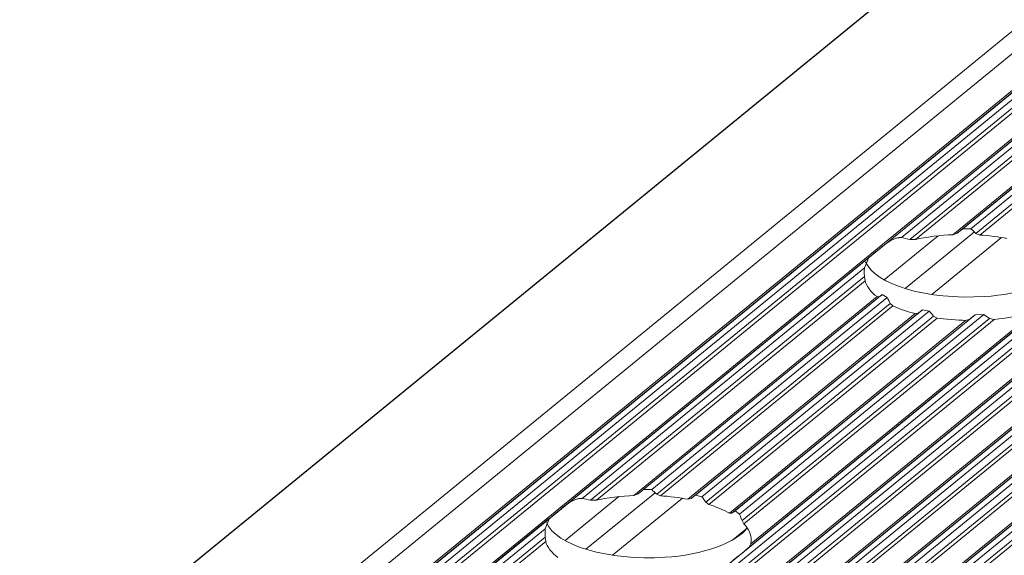
# Model space of a CAD drawing. Units: inches. Extents: x 0 to 210, y 119 to 193.
# Drawn here: x 183 to 186, y 172 to 174 of the extents above; entities that cross this region are included whole.
import ezdxf

# ---------------------------------------------------------------- set-up
doc = ezdxf.new("R2010")
doc.units = ezdxf.units.IN
doc.header["$MEASUREMENT"] = 0
doc.layers.add('Calque 1', color=7, linetype='Continuous')

# ---------------------------------------------------------------- blocks, each defined once
blk = doc.blocks.new('block 3018')
at = {"layer": 'Calque 1', "color": 9, "lineweight": 9, "true_color": 0xc0c0c0}
blk.add_lwpolyline([(202.1353, 186.4055), (156.0526, 148.779)], dxfattribs=at)
blk = doc.blocks.new('block 3020')
at = {"layer": 'Calque 1', "color": 9, "lineweight": 9, "true_color": 0xc0c0c0}
blk.add_lwpolyline([(202.2548, 186.3786), (156.1718, 148.7521)], dxfattribs=at)
blk = doc.blocks.new('block 3022')
at = {"layer": 'Calque 1', "color": 9, "lineweight": 9, "true_color": 0xc0c0c0}
blk.add_lwpolyline([(202.2658, 186.3808), (156.1832, 148.7543)], dxfattribs=at)
blk = doc.blocks.new('block 3024')
at = {"layer": 'Calque 1', "color": 9, "lineweight": 9, "true_color": 0xc0c0c0}
blk.add_lwpolyline([(202.2803, 186.392), (156.1976, 148.7655)], dxfattribs=at)
blk = doc.blocks.new('block 3026')
at = {"layer": 'Calque 1', "color": 9, "lineweight": 9, "true_color": 0xc0c0c0}
blk.add_lwpolyline([(202.3023, 186.387), (156.2197, 148.7607)], dxfattribs=at)
blk = doc.blocks.new('block 3028')
at = {"layer": 'Calque 1', "color": 9, "lineweight": 9, "true_color": 0xc0c0c0}
blk.add_lwpolyline([(202.3165, 186.3695), (156.2335, 148.743)], dxfattribs=at)
blk = doc.blocks.new('block 3030')
at = {"layer": 'Calque 1', "color": 9, "lineweight": 9, "true_color": 0xc0c0c0}
blk.add_lwpolyline([(202.3271, 186.3622), (156.2445, 148.7359)], dxfattribs=at)
blk = doc.blocks.new('block 3039')
at = {"layer": 'Calque 1', "color": 9, "lineweight": 9, "true_color": 0xc0c0c0}
blk.add_lwpolyline([(188.9812, 175.3787), (182.6942, 170.2455)], dxfattribs=at)
blk = doc.blocks.new('block 3115')
at = {"layer": 'Calque 1', "color": 9, "lineweight": 9, "true_color": 0xc0c0c0}
blk.add_lwpolyline([(189.6909, 175.2346), (183.3746, 170.0774)], dxfattribs=at)
blk = doc.blocks.new('block 3121')
at = {"layer": 'Calque 1', "color": 9, "lineweight": 9, "true_color": 0xc0c0c0}
blk.add_lwpolyline([(203.1888, 186.1688), (157.1058, 148.5425)], dxfattribs=at)
blk = doc.blocks.new('block 3126')
at = {"layer": 'Calque 1', "color": 9, "lineweight": 9, "true_color": 0xc0c0c0}
blk.add_lwpolyline([(203.1998, 186.171), (157.1171, 148.5445)], dxfattribs=at)
blk = doc.blocks.new('block 3161')
at = {"layer": 'Calque 1', "color": 9, "lineweight": 9, "true_color": 0xc0c0c0}
blk.add_lwpolyline([(203.2143, 186.1822), (157.1316, 148.5559)], dxfattribs=at)
blk = doc.blocks.new('block 3163')
at = {"layer": 'Calque 1', "color": 9, "lineweight": 9, "true_color": 0xc0c0c0}
blk.add_lwpolyline([(203.2363, 186.1772), (157.1536, 148.5509)], dxfattribs=at)
blk = doc.blocks.new('block 3165')
at = {"layer": 'Calque 1', "color": 9, "lineweight": 9, "true_color": 0xc0c0c0}
blk.add_lwpolyline([(203.2501, 186.1596), (157.1674, 148.5332)], dxfattribs=at)
blk = doc.blocks.new('block 3167')
at = {"layer": 'Calque 1', "color": 9, "lineweight": 9, "true_color": 0xc0c0c0}
blk.add_lwpolyline([(203.2611, 186.1526), (157.1785, 148.5261)], dxfattribs=at)
blk = doc.blocks.new('block 3169')
at = {"layer": 'Calque 1', "color": 9, "lineweight": 9, "true_color": 0xc0c0c0}
blk.add_lwpolyline([(203.3441, 186.1338), (157.2615, 148.5075)], dxfattribs=at)
blk = doc.blocks.new('block 3172')
at = {"layer": 'Calque 1', "color": 9, "lineweight": 9, "true_color": 0xc0c0c0}
blk.add_lwpolyline([(203.3555, 186.136), (157.2725, 148.5096)], dxfattribs=at)
blk = doc.blocks.new('block 3174')
at = {"layer": 'Calque 1', "color": 9, "lineweight": 9, "true_color": 0xc0c0c0}
blk.add_lwpolyline([(203.37, 186.1472), (157.2873, 148.5209)], dxfattribs=at)
blk = doc.blocks.new('block 3176')
at = {"layer": 'Calque 1', "color": 9, "lineweight": 9, "true_color": 0xc0c0c0}
blk.add_lwpolyline([(203.392, 186.1424), (157.309, 148.5159)], dxfattribs=at)
blk = doc.blocks.new('block 3178')
at = {"layer": 'Calque 1', "color": 9, "lineweight": 9, "true_color": 0xc0c0c0}
blk.add_lwpolyline([(203.4058, 186.1247), (157.3231, 148.4982)], dxfattribs=at)
blk = doc.blocks.new('block 3180')
at = {"layer": 'Calque 1', "color": 9, "lineweight": 9, "true_color": 0xc0c0c0}
blk.add_lwpolyline([(203.4168, 186.1176), (157.3342, 148.4911)], dxfattribs=at)
blk = doc.blocks.new('block 3182')
at = {"layer": 'Calque 1', "color": 9, "lineweight": 9, "true_color": 0xc0c0c0}
blk.add_lwpolyline([(203.4999, 186.0988), (157.4172, 148.4725)], dxfattribs=at)
blk = doc.blocks.new('block 3184')
at = {"layer": 'Calque 1', "color": 9, "lineweight": 9, "true_color": 0xc0c0c0}
blk.add_lwpolyline([(203.5112, 186.1011), (157.4282, 148.4746)], dxfattribs=at)
blk = doc.blocks.new('block 3186')
at = {"layer": 'Calque 1', "color": 9, "lineweight": 9, "true_color": 0xc0c0c0}
blk.add_lwpolyline([(203.5257, 186.1123), (157.4427, 148.486)], dxfattribs=at)
blk = doc.blocks.new('block 3188')
at = {"layer": 'Calque 1', "color": 9, "lineweight": 9, "true_color": 0xc0c0c0}
blk.add_lwpolyline([(203.5477, 186.1073), (157.4647, 148.481)], dxfattribs=at)
blk = doc.blocks.new('block 3190')
at = {"layer": 'Calque 1', "color": 9, "lineweight": 9, "true_color": 0xc0c0c0}
blk.add_lwpolyline([(203.5615, 186.0897), (157.4789, 148.4632)], dxfattribs=at)
blk = doc.blocks.new('block 3192')
at = {"layer": 'Calque 1', "color": 9, "lineweight": 9, "true_color": 0xc0c0c0}
blk.add_lwpolyline([(203.5725, 186.0826), (157.4895, 148.4562)], dxfattribs=at)
blk = doc.blocks.new('block 3194')
at = {"layer": 'Calque 1', "color": 9, "lineweight": 9, "true_color": 0xc0c0c0}
blk.add_lwpolyline([(203.6556, 186.0639), (157.5729, 148.4375)], dxfattribs=at)
blk = doc.blocks.new('block 3196')
at = {"layer": 'Calque 1', "color": 9, "lineweight": 9, "true_color": 0xc0c0c0}
blk.add_lwpolyline([(203.6666, 186.0661), (157.5839, 148.4396)], dxfattribs=at)
blk = doc.blocks.new('block 3200')
at = {"layer": 'Calque 1', "color": 9, "lineweight": 9, "true_color": 0xc0c0c0}
blk.add_lwpolyline([(203.6811, 186.0773), (157.5984, 148.451)], dxfattribs=at)
blk = doc.blocks.new('block 3202')
at = {"layer": 'Calque 1', "color": 9, "lineweight": 9, "true_color": 0xc0c0c0}
blk.add_lwpolyline([(203.7031, 186.0725), (157.6205, 148.446)], dxfattribs=at)
blk = doc.blocks.new('block 3204')
at = {"layer": 'Calque 1', "color": 9, "lineweight": 9, "true_color": 0xc0c0c0}
blk.add_lwpolyline([(203.7172, 186.0547), (157.6346, 148.4282)], dxfattribs=at)
blk = doc.blocks.new('block 3206')
at = {"layer": 'Calque 1', "color": 9, "lineweight": 9, "true_color": 0xc0c0c0}
blk.add_lwpolyline([(203.7283, 186.0477), (157.6453, 148.4212)], dxfattribs=at)
blk = doc.blocks.new('block 3374')
at = {"layer": 'Calque 1', "color": 9, "lineweight": 9, "true_color": 0xc0c0c0}
blk.add_lwpolyline([(186.2861, 172.8722), (186.0504, 172.68)], dxfattribs=at)
blk = doc.blocks.new('block 3375')
at = {"layer": 'Calque 1', "color": 9, "lineweight": 9, "true_color": 0xc0c0c0}
blk.add_lwpolyline([(185.2078, 171.992), (184.9721, 171.7996)], dxfattribs=at)
blk = doc.blocks.new('block 3423')
at = {"layer": 'Calque 1', "color": 9, "lineweight": 9, "true_color": 0xc0c0c0}
blk.add_lwpolyline([(186.0718, 172.8779), (185.8899, 172.7293)], dxfattribs=at)
blk = doc.blocks.new('block 3424')
at = {"layer": 'Calque 1', "color": 9, "lineweight": 9, "true_color": 0xc0c0c0}
blk.add_lwpolyline([(184.9938, 171.9977), (184.8116, 171.8491)], dxfattribs=at)
blk = doc.blocks.new('block 3474')
at = {"layer": 'Calque 1', "color": 9, "lineweight": 9, "true_color": 0xc0c0c0}
blk.add_lwpolyline([(204.3546, 188.755), (158.2716, 151.1287)], dxfattribs=at)
blk = doc.blocks.new('block 5392')
at = {"layer": 'Calque 1', "color": 7, "lineweight": 9, "true_color": 0xffffff}
blk.add_lwpolyline([(188.987, 175.3765), (182.7108, 170.2519)], dxfattribs=at)
blk = doc.blocks.new('block 5398')
at = {"layer": 'Calque 1', "color": 7, "lineweight": 9, "true_color": 0xffffff}
blk.add_lwpolyline([(186.9158, 173.6849), (185.8889, 172.8464)], dxfattribs=at)
blk = doc.blocks.new('block 5399')
at = {"layer": 'Calque 1', "color": 7, "lineweight": 9, "true_color": 0xffffff}
blk.add_open_spline([(185.8889, 172.8464), (185.8699, 172.8311), (185.8455, 172.8111), (185.8375, 172.8046)], degree=3, dxfattribs=at)
blk = doc.blocks.new('block 5400')
at = {"layer": 'Calque 1', "color": 7, "lineweight": 9, "true_color": 0xffffff}
blk.add_lwpolyline([(185.8375, 172.8046), (184.8109, 171.9662)], dxfattribs=at)
blk = doc.blocks.new('block 5401')
at = {"layer": 'Calque 1', "color": 7, "lineweight": 9, "true_color": 0xffffff}
blk.add_open_spline([(184.8109, 171.9662), (184.7916, 171.9509), (184.7675, 171.9309), (184.7596, 171.9243)], degree=3, dxfattribs=at)
blk = doc.blocks.new('block 5402')
at = {"layer": 'Calque 1', "color": 7, "lineweight": 9, "true_color": 0xffffff}
blk.add_lwpolyline([(184.7596, 171.9243), (183.7326, 171.086)], dxfattribs=at)
blk = doc.blocks.new('block 5424')
at = {"layer": 'Calque 1', "color": 9, "lineweight": 9, "true_color": 0xc0c0c0}
blk.add_lwpolyline([(189.6619, 175.2559), (183.354, 170.1055)], dxfattribs=at)
blk = doc.blocks.new('block 5426')
at = {"layer": 'Calque 1', "color": 7, "lineweight": 9, "true_color": 0xffffff}
blk.add_lwpolyline([(189.6206, 175.2451), (183.3515, 170.1263)], dxfattribs=at)
blk = doc.blocks.new('block 5430')
at = {"layer": 'Calque 1', "color": 9, "lineweight": 9, "true_color": 0xc0c0c0}
blk.add_lwpolyline([(189.6736, 175.2364), (183.3702, 170.0896)], dxfattribs=at)
blk = doc.blocks.new('block 5434')
at = {"layer": 'Calque 1', "color": 7, "lineweight": 9, "true_color": 0xffffff}
blk.add_open_spline([(185.3535, 171.7615), (185.3886, 171.7898), (185.4258, 171.8199), (185.4331, 171.8267)], degree=3, dxfattribs=at)
blk = doc.blocks.new('block 5435')
at = {"layer": 'Calque 1', "color": 9, "lineweight": 9, "true_color": 0xc0c0c0}
blk.add_lwpolyline([(186.4315, 172.6418), (185.4331, 171.8267)], dxfattribs=at)
blk = doc.blocks.new('block 5727')
at = {"layer": 'Calque 1', "color": 9, "lineweight": 9, "true_color": 0xc0c0c0}
blk.add_lwpolyline([(186.901, 173.6498), (185.9478, 172.8717)], dxfattribs=at)
blk = doc.blocks.new('block 5728')
at = {"layer": 'Calque 1', "color": 7, "lineweight": 5, "true_color": 0xffffff}
blk.add_lwpolyline([(185.8889, 172.8464), (185.8964, 172.8523), (185.8964, 172.8523), (185.9047, 172.8576), (185.9047, 172.8576), (185.9123, 172.8621), (185.9123, 172.8621), (185.9161, 172.8642), (185.9161, 172.8642), (185.9202, 172.866), (185.9202, 172.866), (185.9247, 172.8679), (185.9247, 172.8679), (185.9292, 172.8695), (185.9292, 172.8695), (185.9316, 172.8702), (185.9316, 172.8702), (185.934, 172.8707), (185.934, 172.8707), (185.9364, 172.8712), (185.9364, 172.8712), (185.9388, 172.8716), (185.9388, 172.8716), (185.9405, 172.8717), (185.9405, 172.8717), (185.9419, 172.8719), (185.9419, 172.8719), (185.9436, 172.8719), (185.9436, 172.8719), (185.9454, 172.8719), (185.9454, 172.8719), (185.9467, 172.8719), (185.9467, 172.8719), (185.9478, 172.8717), (185.9478, 172.8717)], dxfattribs=at)
blk = doc.blocks.new('block 5729')
at = {"layer": 'Calque 1', "color": 9, "lineweight": 9, "true_color": 0xc0c0c0}
blk.add_lwpolyline([(186.901, 173.6207), (185.9757, 172.8654)], dxfattribs=at)
blk = doc.blocks.new('block 5730')
at = {"layer": 'Calque 1', "color": 7, "lineweight": 9, "true_color": 0xffffff}
blk.add_open_spline([(185.9757, 172.8654), (185.9684, 172.8676), (185.9547, 172.8707), (185.9478, 172.8717)], degree=3, dxfattribs=at)
blk = doc.blocks.new('block 5731')
at = {"layer": 'Calque 1', "color": 9, "lineweight": 9, "true_color": 0xc0c0c0}
blk.add_lwpolyline([(186.9028, 173.6062), (185.9957, 172.8655)], dxfattribs=at)
blk = doc.blocks.new('block 5732')
at = {"layer": 'Calque 1', "color": 7, "lineweight": 9, "true_color": 0xffffff}
blk.add_lwpolyline([(185.9757, 172.8654), (185.9957, 172.8655)], dxfattribs=at)
blk = doc.blocks.new('block 5733')
at = {"layer": 'Calque 1', "color": 9, "lineweight": 9, "true_color": 0xc0c0c0}
blk.add_lwpolyline([(186.9434, 173.5528), (186.1214, 172.8817)], dxfattribs=at)
blk = doc.blocks.new('block 5734')
at = {"layer": 'Calque 1', "color": 7, "lineweight": 9, "true_color": 0xffffff}
blk.add_open_spline([(186.1214, 172.8817), (186.0856, 172.8809), (186.026, 172.8733), (185.9957, 172.8655)], degree=3, dxfattribs=at)
blk = doc.blocks.new('block 5735')
at = {"layer": 'Calque 1', "color": 9, "lineweight": 9, "true_color": 0xc0c0c0}
blk.add_lwpolyline([(186.951, 173.552), (186.1362, 172.8869)], dxfattribs=at)
blk = doc.blocks.new('block 5736')
at = {"layer": 'Calque 1', "color": 7, "lineweight": 9, "true_color": 0xffffff}
blk.add_lwpolyline([(186.1214, 172.8817), (186.1362, 172.8869)], dxfattribs=at)
blk = doc.blocks.new('block 5737')
at = {"layer": 'Calque 1', "color": 9, "lineweight": 9, "true_color": 0xc0c0c0}
blk.add_lwpolyline([(186.961, 173.5597), (186.1552, 172.9015)], dxfattribs=at)
blk = doc.blocks.new('block 5738')
at = {"layer": 'Calque 1', "color": 7, "lineweight": 9, "true_color": 0xffffff}
blk.add_open_spline([(186.1552, 172.9015), (186.1503, 172.8979), (186.141, 172.8905), (186.1362, 172.8869)], degree=3, dxfattribs=at)
blk = doc.blocks.new('block 5739')
at = {"layer": 'Calque 1', "color": 9, "lineweight": 9, "true_color": 0xc0c0c0}
blk.add_lwpolyline([(186.9775, 173.5502), (186.1827, 172.9012)], dxfattribs=at)
blk = doc.blocks.new('block 5740')
at = {"layer": 'Calque 1', "color": 7, "lineweight": 9, "true_color": 0xffffff}
blk.add_lwpolyline([(186.1552, 172.9015), (186.1827, 172.9012)], dxfattribs=at)
blk = doc.blocks.new('block 5745')
at = {"layer": 'Calque 1', "color": 9, "lineweight": 9, "true_color": 0xc0c0c0}
blk.add_lwpolyline([(186.9885, 173.5303), (186.1996, 172.886)], dxfattribs=at)
blk = doc.blocks.new('block 5746')
at = {"layer": 'Calque 1', "color": 7, "lineweight": 9, "true_color": 0xffffff}
blk.add_open_spline([(186.1996, 172.886), (186.1951, 172.89), (186.1869, 172.8976), (186.1827, 172.9012)], degree=3, dxfattribs=at)
blk = doc.blocks.new('block 5747')
at = {"layer": 'Calque 1', "color": 9, "lineweight": 9, "true_color": 0xc0c0c0}
blk.add_lwpolyline([(186.9975, 173.5213), (186.2124, 172.8805)], dxfattribs=at)
blk = doc.blocks.new('block 5748')
at = {"layer": 'Calque 1', "color": 7, "lineweight": 9, "true_color": 0xffffff}
blk.add_lwpolyline([(186.1996, 172.886), (186.2124, 172.8805)], dxfattribs=at)
blk = doc.blocks.new('block 5750')
at = {"layer": 'Calque 1', "color": 7, "lineweight": 9, "true_color": 0xffffff}
blk.add_open_spline([(186.3043, 172.869), (186.2816, 172.8738), (186.2375, 172.8793), (186.2124, 172.8805)], degree=3, dxfattribs=at)
blk = doc.blocks.new('block 5831')
at = {"layer": 'Calque 1', "color": 7, "lineweight": 9, "true_color": 0xffffff}
blk.add_open_spline([(185.8227, 172.7694), (185.8224, 172.766), (185.8224, 172.7591), (185.8224, 172.7553)], degree=3, dxfattribs=at)
blk = doc.blocks.new('block 5833')
at = {"layer": 'Calque 1', "color": 7, "lineweight": 9, "true_color": 0xffffff}
blk.add_open_spline([(185.8269, 172.7903), (185.8582, 172.7127), (186.0373, 172.6604), (186.2272, 172.6731), (186.3508, 172.6792), (186.4742, 172.7236), (186.5042, 172.773)], degree=3, knots=[0, 0, 0, 0, 1, 1, 1, 2, 2, 2, 2], dxfattribs=at)
blk = doc.blocks.new('block 5835')
at = {"layer": 'Calque 1', "color": 7, "lineweight": 9, "true_color": 0xffffff}
blk.add_open_spline([(186.2606, 172.5958), (186.305, 172.5991), (186.3715, 172.613), (186.4036, 172.6259)], degree=3, dxfattribs=at)
blk = doc.blocks.new('block 5836')
at = {"layer": 'Calque 1', "color": 7, "lineweight": 9, "true_color": 0xffffff}
blk.add_lwpolyline([(186.2606, 172.5958), (186.2451, 172.5992)], dxfattribs=at)
blk = doc.blocks.new('block 5837')
at = {"layer": 'Calque 1', "color": 7, "lineweight": 9, "true_color": 0xffffff}
blk.add_open_spline([(186.2258, 172.6125), (186.231, 172.609), (186.2403, 172.6023), (186.2451, 172.5992)], degree=3, dxfattribs=at)
blk = doc.blocks.new('block 5838')
at = {"layer": 'Calque 1', "color": 7, "lineweight": 9, "true_color": 0xffffff}
blk.add_lwpolyline([(186.2258, 172.6125), (186.1965, 172.6115)], dxfattribs=at)
blk = doc.blocks.new('block 5839')
at = {"layer": 'Calque 1', "color": 7, "lineweight": 9, "true_color": 0xffffff}
blk.add_open_spline([(186.1783, 172.597), (186.1827, 172.6006), (186.192, 172.6078), (186.1965, 172.6115)], degree=3, dxfattribs=at)
blk = doc.blocks.new('block 5840')
at = {"layer": 'Calque 1', "color": 7, "lineweight": 9, "true_color": 0xffffff}
blk.add_lwpolyline([(186.1783, 172.597), (186.1641, 172.5925)], dxfattribs=at)
blk = doc.blocks.new('block 5841')
at = {"layer": 'Calque 1', "color": 7, "lineweight": 9, "true_color": 0xffffff}
blk.add_open_spline([(186.068, 172.6004), (186.0925, 172.5965), (186.1383, 172.5927), (186.1641, 172.5925)], degree=3, dxfattribs=at)
blk = doc.blocks.new('block 5842')
at = {"layer": 'Calque 1', "color": 7, "lineweight": 9, "true_color": 0xffffff}
blk.add_lwpolyline([(186.068, 172.6004), (186.0563, 172.607)], dxfattribs=at)
blk = doc.blocks.new('block 5843')
at = {"layer": 'Calque 1', "color": 7, "lineweight": 9, "true_color": 0xffffff}
blk.add_open_spline([(186.0415, 172.624), (186.0453, 172.6197), (186.0525, 172.6111), (186.0563, 172.607)], degree=3, dxfattribs=at)
blk = doc.blocks.new('block 5844')
at = {"layer": 'Calque 1', "color": 7, "lineweight": 9, "true_color": 0xffffff}
blk.add_lwpolyline([(186.0415, 172.624), (186.0191, 172.6285)], dxfattribs=at)
blk = doc.blocks.new('block 5845')
at = {"layer": 'Calque 1', "color": 7, "lineweight": 9, "true_color": 0xffffff}
blk.add_open_spline([(186.0046, 172.6173), (186.0081, 172.6201), (186.0153, 172.6256), (186.0191, 172.6285)], degree=3, dxfattribs=at)
blk = doc.blocks.new('block 5846')
at = {"layer": 'Calque 1', "color": 7, "lineweight": 9, "true_color": 0xffffff}
blk.add_lwpolyline([(186.0046, 172.6173), (185.9936, 172.6154)], dxfattribs=at)
blk = doc.blocks.new('block 5847')
at = {"layer": 'Calque 1', "color": 7, "lineweight": 9, "true_color": 0xffffff}
blk.add_open_spline([(185.9192, 172.6411), (185.9361, 172.633), (185.9715, 172.6208), (185.9936, 172.6154)], degree=3, dxfattribs=at)
blk = doc.blocks.new('block 5848')
at = {"layer": 'Calque 1', "color": 7, "lineweight": 9, "true_color": 0xffffff}
blk.add_lwpolyline([(185.9192, 172.6411), (185.9102, 172.6499)], dxfattribs=at)
blk = doc.blocks.new('block 5849')
at = {"layer": 'Calque 1', "color": 7, "lineweight": 9, "true_color": 0xffffff}
blk.add_open_spline([(185.8995, 172.67), (185.902, 172.665), (185.9075, 172.655), (185.9102, 172.6499)], degree=3, dxfattribs=at)
blk = doc.blocks.new('block 5850')
at = {"layer": 'Calque 1', "color": 7, "lineweight": 9, "true_color": 0xffffff}
blk.add_lwpolyline([(185.8995, 172.67), (185.883, 172.6795)], dxfattribs=at)
blk = doc.blocks.new('block 5851')
at = {"layer": 'Calque 1', "color": 7, "lineweight": 9, "true_color": 0xffffff}
blk.add_open_spline([(185.8727, 172.6717), (185.8751, 172.6736), (185.8802, 172.6774), (185.883, 172.6795)], degree=3, dxfattribs=at)
blk = doc.blocks.new('block 5852')
at = {"layer": 'Calque 1', "color": 7, "lineweight": 9, "true_color": 0xffffff}
blk.add_lwpolyline([(185.8727, 172.6717), (185.8654, 172.6726)], dxfattribs=at)
blk = doc.blocks.new('block 5853')
at = {"layer": 'Calque 1', "color": 7, "lineweight": 9, "true_color": 0xffffff}
blk.add_open_spline([(185.8248, 172.726), (185.8272, 172.711), (185.8465, 172.6857), (185.8654, 172.6726)], degree=3, dxfattribs=at)
blk = doc.blocks.new('block 5854')
at = {"layer": 'Calque 1', "color": 7, "lineweight": 9, "true_color": 0xffffff}
blk.add_lwpolyline([(185.8248, 172.726), (185.8227, 172.7405)], dxfattribs=at)
blk = doc.blocks.new('block 5855')
at = {"layer": 'Calque 1', "color": 7, "lineweight": 9, "true_color": 0xffffff}
blk.add_open_spline([(185.8224, 172.7553), (185.8224, 172.7517), (185.8224, 172.7443), (185.8227, 172.7405)], degree=3, dxfattribs=at)
blk = doc.blocks.new('block 5856')
at = {"layer": 'Calque 1', "color": 7, "lineweight": 9, "true_color": 0xffffff}
blk.add_lwpolyline([(185.8227, 172.7694), (185.8375, 172.8046)], dxfattribs=at)
blk = doc.blocks.new('block 5857')
at = {"layer": 'Calque 1', "color": 9, "lineweight": 9, "true_color": 0xc0c0c0}
blk.add_lwpolyline([(185.8227, 172.7694), (184.8698, 171.9913)], dxfattribs=at)
blk = doc.blocks.new('block 5858')
at = {"layer": 'Calque 1', "color": 7, "lineweight": 5, "true_color": 0xffffff}
blk.add_lwpolyline([(184.8109, 171.9662), (184.8185, 171.972), (184.8185, 171.972), (184.8264, 171.9774), (184.8264, 171.9774), (184.834, 171.9819), (184.834, 171.9819), (184.8381, 171.9839), (184.8381, 171.9839), (184.8422, 171.9858), (184.8422, 171.9858), (184.8467, 171.9875), (184.8467, 171.9875), (184.8512, 171.9893), (184.8512, 171.9893), (184.8536, 171.99), (184.8536, 171.99), (184.856, 171.9905), (184.856, 171.9905), (184.8584, 171.991), (184.8584, 171.991), (184.8608, 171.9913), (184.8608, 171.9913), (184.8622, 171.9915), (184.8622, 171.9915), (184.8639, 171.9917), (184.8639, 171.9917), (184.8657, 171.9917), (184.8657, 171.9917), (184.867, 171.9917), (184.867, 171.9917), (184.8684, 171.9915), (184.8684, 171.9915), (184.8698, 171.9913), (184.8698, 171.9913)], dxfattribs=at)
blk = doc.blocks.new('block 5859')
at = {"layer": 'Calque 1', "color": 9, "lineweight": 9, "true_color": 0xc0c0c0}
blk.add_lwpolyline([(185.8227, 172.7405), (184.8977, 171.9851)], dxfattribs=at)
blk = doc.blocks.new('block 5860')
at = {"layer": 'Calque 1', "color": 7, "lineweight": 9, "true_color": 0xffffff}
blk.add_open_spline([(184.8977, 171.9851), (184.8901, 171.9874), (184.8767, 171.9905), (184.8698, 171.9913)], degree=3, dxfattribs=at)
blk = doc.blocks.new('block 5861')
at = {"layer": 'Calque 1', "color": 9, "lineweight": 9, "true_color": 0xc0c0c0}
blk.add_lwpolyline([(185.8248, 172.726), (184.9177, 171.9853)], dxfattribs=at)
blk = doc.blocks.new('block 5862')
at = {"layer": 'Calque 1', "color": 7, "lineweight": 9, "true_color": 0xffffff}
blk.add_lwpolyline([(184.8977, 171.9851), (184.9177, 171.9853)], dxfattribs=at)
blk = doc.blocks.new('block 5863')
at = {"layer": 'Calque 1', "color": 9, "lineweight": 9, "true_color": 0xc0c0c0}
blk.add_lwpolyline([(185.8654, 172.6726), (185.0434, 172.0013)], dxfattribs=at)
blk = doc.blocks.new('block 5864')
at = {"layer": 'Calque 1', "color": 7, "lineweight": 9, "true_color": 0xffffff}
blk.add_open_spline([(185.0434, 172.0013), (185.0073, 172.0006), (184.948, 171.9931), (184.9177, 171.9853)], degree=3, dxfattribs=at)
blk = doc.blocks.new('block 5865')
at = {"layer": 'Calque 1', "color": 9, "lineweight": 9, "true_color": 0xc0c0c0}
blk.add_lwpolyline([(185.8727, 172.6717), (185.0582, 172.0065)], dxfattribs=at)
blk = doc.blocks.new('block 5866')
at = {"layer": 'Calque 1', "color": 7, "lineweight": 9, "true_color": 0xffffff}
blk.add_lwpolyline([(185.0434, 172.0013), (185.0582, 172.0065)], dxfattribs=at)
blk = doc.blocks.new('block 5867')
at = {"layer": 'Calque 1', "color": 9, "lineweight": 9, "true_color": 0xc0c0c0}
blk.add_lwpolyline([(185.883, 172.6795), (185.0769, 172.0213)], dxfattribs=at)
blk = doc.blocks.new('block 5868')
at = {"layer": 'Calque 1', "color": 7, "lineweight": 9, "true_color": 0xffffff}
blk.add_open_spline([(185.0769, 172.0213), (185.072, 172.0175), (185.0627, 172.0103), (185.0582, 172.0065)], degree=3, dxfattribs=at)
blk = doc.blocks.new('block 5869')
at = {"layer": 'Calque 1', "color": 9, "lineweight": 9, "true_color": 0xc0c0c0}
blk.add_lwpolyline([(185.8995, 172.67), (185.1044, 172.021)], dxfattribs=at)
blk = doc.blocks.new('block 5870')
at = {"layer": 'Calque 1', "color": 7, "lineweight": 9, "true_color": 0xffffff}
blk.add_lwpolyline([(185.0769, 172.0213), (185.1044, 172.021)], dxfattribs=at)
blk = doc.blocks.new('block 5871')
at = {"layer": 'Calque 1', "color": 9, "lineweight": 9, "true_color": 0xc0c0c0}
blk.add_lwpolyline([(186.4036, 172.6259), (185.4389, 171.8384)], dxfattribs=at)
blk = doc.blocks.new('block 5872')
at = {"layer": 'Calque 1', "color": 7, "lineweight": 9, "true_color": 0xffffff}
blk.add_open_spline([(185.4403, 171.8513), (185.442, 171.8663), (185.4303, 171.8919), (185.4155, 171.9057)], degree=3, dxfattribs=at)
blk = doc.blocks.new('block 5873')
at = {"layer": 'Calque 1', "color": 9, "lineweight": 9, "true_color": 0xc0c0c0}
blk.add_lwpolyline([(186.2606, 172.5958), (185.4155, 171.9057)], dxfattribs=at)
blk = doc.blocks.new('block 5874')
at = {"layer": 'Calque 1', "color": 7, "lineweight": 9, "true_color": 0xffffff}
blk.add_lwpolyline([(185.4389, 171.8384), (185.4331, 171.8267)], dxfattribs=at)
blk = doc.blocks.new('block 5875')
at = {"layer": 'Calque 1', "color": 9, "lineweight": 9, "true_color": 0xc0c0c0}
blk.add_lwpolyline([(185.9102, 172.6499), (185.1213, 172.0058)], dxfattribs=at)
blk = doc.blocks.new('block 5876')
at = {"layer": 'Calque 1', "color": 7, "lineweight": 9, "true_color": 0xffffff}
blk.add_open_spline([(185.1213, 172.0058), (185.1172, 172.0096), (185.1089, 172.0172), (185.1044, 172.021)], degree=3, dxfattribs=at)
blk = doc.blocks.new('block 5877')
at = {"layer": 'Calque 1', "color": 9, "lineweight": 9, "true_color": 0xc0c0c0}
blk.add_lwpolyline([(185.9192, 172.6411), (185.1344, 172.0003)], dxfattribs=at)
blk = doc.blocks.new('block 5878')
at = {"layer": 'Calque 1', "color": 7, "lineweight": 9, "true_color": 0xffffff}
blk.add_lwpolyline([(185.1213, 172.0058), (185.1344, 172.0003)], dxfattribs=at)
blk = doc.blocks.new('block 5879')
at = {"layer": 'Calque 1', "color": 9, "lineweight": 9, "true_color": 0xc0c0c0}
blk.add_lwpolyline([(185.9936, 172.6154), (185.2264, 171.9888)], dxfattribs=at)
blk = doc.blocks.new('block 5880')
at = {"layer": 'Calque 1', "color": 7, "lineweight": 9, "true_color": 0xffffff}
blk.add_open_spline([(185.2264, 171.9888), (185.2033, 171.9934), (185.1595, 171.9989), (185.1344, 172.0003)], degree=3, dxfattribs=at)
blk = doc.blocks.new('block 5881')
at = {"layer": 'Calque 1', "color": 9, "lineweight": 9, "true_color": 0xc0c0c0}
blk.add_lwpolyline([(186.0046, 172.6173), (185.2377, 171.9912)], dxfattribs=at)
blk = doc.blocks.new('block 5882')
at = {"layer": 'Calque 1', "color": 7, "lineweight": 9, "true_color": 0xffffff}
blk.add_lwpolyline([(185.2264, 171.9888), (185.2377, 171.9912)], dxfattribs=at)
blk = doc.blocks.new('block 5883')
at = {"layer": 'Calque 1', "color": 9, "lineweight": 9, "true_color": 0xc0c0c0}
blk.add_lwpolyline([(186.1641, 172.5925), (185.3669, 171.9416)], dxfattribs=at)
blk = doc.blocks.new('block 5884')
at = {"layer": 'Calque 1', "color": 7, "lineweight": 9, "true_color": 0xffffff}
blk.add_open_spline([(185.3669, 171.9416), (185.3521, 171.9505), (185.3184, 171.9646), (185.297, 171.971)], degree=3, dxfattribs=at)
blk = doc.blocks.new('block 5885')
at = {"layer": 'Calque 1', "color": 9, "lineweight": 9, "true_color": 0xc0c0c0}
blk.add_lwpolyline([(186.068, 172.6004), (185.297, 171.971)], dxfattribs=at)
blk = doc.blocks.new('block 5886')
at = {"layer": 'Calque 1', "color": 9, "lineweight": 9, "true_color": 0xc0c0c0}
blk.add_lwpolyline([(186.0191, 172.6285), (185.2522, 172.0024)], dxfattribs=at)
blk = doc.blocks.new('block 5887')
at = {"layer": 'Calque 1', "color": 7, "lineweight": 9, "true_color": 0xffffff}
blk.add_open_spline([(185.2522, 172.0024), (185.2484, 171.9996), (185.2412, 171.9939), (185.2377, 171.9912)], degree=3, dxfattribs=at)
blk = doc.blocks.new('block 5888')
at = {"layer": 'Calque 1', "color": 9, "lineweight": 9, "true_color": 0xc0c0c0}
blk.add_lwpolyline([(186.0415, 172.624), (185.2736, 171.997)], dxfattribs=at)
blk = doc.blocks.new('block 5889')
at = {"layer": 'Calque 1', "color": 7, "lineweight": 9, "true_color": 0xffffff}
blk.add_lwpolyline([(185.2522, 172.0024), (185.2736, 171.997)], dxfattribs=at)
blk = doc.blocks.new('block 5890')
at = {"layer": 'Calque 1', "color": 9, "lineweight": 9, "true_color": 0xc0c0c0}
blk.add_lwpolyline([(186.0563, 172.607), (185.287, 171.9788)], dxfattribs=at)
blk = doc.blocks.new('block 5891')
at = {"layer": 'Calque 1', "color": 7, "lineweight": 9, "true_color": 0xffffff}
blk.add_open_spline([(185.287, 171.9788), (185.2836, 171.9834), (185.277, 171.9925), (185.2736, 171.997)], degree=3, dxfattribs=at)
blk = doc.blocks.new('block 5892')
at = {"layer": 'Calque 1', "color": 7, "lineweight": 9, "true_color": 0xffffff}
blk.add_lwpolyline([(185.287, 171.9788), (185.297, 171.971)], dxfattribs=at)
blk = doc.blocks.new('block 5893')
at = {"layer": 'Calque 1', "color": 7, "lineweight": 9, "true_color": 0xffffff}
blk.add_lwpolyline([(185.4093, 171.9166), (185.4155, 171.9057)], dxfattribs=at)
blk = doc.blocks.new('block 5894')
at = {"layer": 'Calque 1', "color": 9, "lineweight": 9, "true_color": 0xc0c0c0}
blk.add_lwpolyline([(186.2451, 172.5992), (185.4093, 171.9166)], dxfattribs=at)
blk = doc.blocks.new('block 5895')
at = {"layer": 'Calque 1', "color": 7, "lineweight": 9, "true_color": 0xffffff}
blk.add_open_spline([(185.4093, 171.9166), (185.4072, 171.9221), (185.4028, 171.9329), (185.4007, 171.9386)], degree=3, dxfattribs=at)
blk = doc.blocks.new('block 5896')
at = {"layer": 'Calque 1', "color": 9, "lineweight": 9, "true_color": 0xc0c0c0}
blk.add_lwpolyline([(186.2258, 172.6125), (185.4007, 171.9386)], dxfattribs=at)
blk = doc.blocks.new('block 5897')
at = {"layer": 'Calque 1', "color": 7, "lineweight": 9, "true_color": 0xffffff}
blk.add_lwpolyline([(185.3859, 171.9495), (185.4007, 171.9386)], dxfattribs=at)
blk = doc.blocks.new('block 5898')
at = {"layer": 'Calque 1', "color": 7, "lineweight": 9, "true_color": 0xffffff}
blk.add_lwpolyline([(186.1965, 172.6115), (185.3859, 171.9495)], dxfattribs=at)
blk = doc.blocks.new('block 5899')
at = {"layer": 'Calque 1', "color": 9, "lineweight": 9, "true_color": 0xc0c0c0}
blk.add_lwpolyline([(186.1783, 172.597), (185.3752, 171.9416)], dxfattribs=at)
blk = doc.blocks.new('block 5900')
at = {"layer": 'Calque 1', "color": 7, "lineweight": 9, "true_color": 0xffffff}
blk.add_lwpolyline([(185.3669, 171.9416), (185.3752, 171.9416)], dxfattribs=at)
blk = doc.blocks.new('block 5901')
at = {"layer": 'Calque 1', "color": 7, "lineweight": 9, "true_color": 0xffffff}
blk.add_open_spline([(185.3859, 171.9495), (185.3835, 171.9476), (185.378, 171.9436), (185.3752, 171.9416)], degree=3, dxfattribs=at)
blk = doc.blocks.new('block 5961')
at = {"layer": 'Calque 1', "color": 7, "lineweight": 9, "true_color": 0xffffff}
blk.add_open_spline([(184.7447, 171.8892), (184.7444, 171.8857), (184.7441, 171.8787), (184.7441, 171.8751)], degree=3, dxfattribs=at)
blk = doc.blocks.new('block 5962')
at = {"layer": 'Calque 1', "color": 7, "lineweight": 9, "true_color": 0xffffff}
blk.add_open_spline([(185.4389, 171.8384), (185.44, 171.8416), (185.4407, 171.848), (185.4403, 171.8513)], degree=3, dxfattribs=at)
blk = doc.blocks.new('block 5963')
at = {"layer": 'Calque 1', "color": 7, "lineweight": 9, "true_color": 0xffffff}
blk.add_open_spline([(184.7489, 171.91), (184.7799, 171.8325), (184.959, 171.7802), (185.1489, 171.7929), (185.2725, 171.7988), (185.3962, 171.8434), (185.4262, 171.8928)], degree=3, knots=[0, 0, 0, 0, 1, 1, 1, 2, 2, 2, 2], dxfattribs=at)
blk = doc.blocks.new('block 5983')
at = {"layer": 'Calque 1', "color": 7, "lineweight": 9, "true_color": 0xffffff}
blk.add_open_spline([(184.7465, 171.8458), (184.7492, 171.8306), (184.7682, 171.8055), (184.7871, 171.7922)], degree=3, dxfattribs=at)
blk = doc.blocks.new('block 5984')
at = {"layer": 'Calque 1', "color": 7, "lineweight": 9, "true_color": 0xffffff}
blk.add_lwpolyline([(184.7465, 171.8458), (184.7447, 171.8601)], dxfattribs=at)
blk = doc.blocks.new('block 5985')
at = {"layer": 'Calque 1', "color": 7, "lineweight": 9, "true_color": 0xffffff}
blk.add_open_spline([(184.7441, 171.8751), (184.7441, 171.8714), (184.7444, 171.864), (184.7447, 171.8601)], degree=3, dxfattribs=at)
blk = doc.blocks.new('block 5986')
at = {"layer": 'Calque 1', "color": 7, "lineweight": 9, "true_color": 0xffffff}
blk.add_lwpolyline([(184.7447, 171.8892), (184.7596, 171.9243)], dxfattribs=at)
blk = doc.blocks.new('block 5987')
at = {"layer": 'Calque 1', "color": 9, "lineweight": 9, "true_color": 0xc0c0c0}
blk.add_lwpolyline([(184.7447, 171.8892), (183.7918, 171.1111)], dxfattribs=at)
blk = doc.blocks.new('block 5989')
at = {"layer": 'Calque 1', "color": 9, "lineweight": 9, "true_color": 0xc0c0c0}
blk.add_lwpolyline([(184.7447, 171.8601), (183.8197, 171.1049)], dxfattribs=at)
blk = doc.blocks.new('block 5991')
at = {"layer": 'Calque 1', "color": 9, "lineweight": 9, "true_color": 0xc0c0c0}
blk.add_lwpolyline([(184.7465, 171.8458), (183.8394, 171.1051)], dxfattribs=at)
blk = doc.blocks.new('block 9915')
at = {"layer": 'Calque 1', "color": 7, "lineweight": 9, "true_color": 0xffffff}
blk.add_lwpolyline([(202.1139, 186.464), (156.0312, 148.8375)], dxfattribs=at)
blk = doc.blocks.new('block 9940')
at = {"layer": 'Calque 1', "color": 7, "lineweight": 9, "true_color": 0xffffff}
blk.add_lwpolyline([(185.3786, 171.8522), (185.4227, 171.8882)], dxfattribs=at)
blk = doc.blocks.new('block 9971')
at = {"layer": 'Calque 1', "color": 7, "lineweight": 9, "true_color": 0xffffff}
blk.add_lwpolyline([(186.1941, 172.891), (185.9602, 172.7)], dxfattribs=at)
blk = doc.blocks.new('block 9972')
at = {"layer": 'Calque 1', "color": 7, "lineweight": 9, "true_color": 0xffffff}
blk.add_lwpolyline([(185.1158, 172.0106), (184.8822, 171.8198)], dxfattribs=at)
blk = doc.blocks.new('block 10000')
at = {"layer": 'Calque 1', "color": 7, "lineweight": 9, "true_color": 0xffffff}
blk.add_lwpolyline([(204.2991, 188.7094), (158.2165, 151.083)], dxfattribs=at)

msp = doc.modelspace()

# ---------------------------------------------------------------- block references
at = {"layer": 'Calque 1'}
for name in ['block 3474', 'block 10000', 'block 9915', 'block 3018', 'block 3020', 'block 3022', 'block 3024', 'block 3026', 'block 3028', 'block 3030', 'block 3121', 'block 3126', 'block 3161', 'block 3163', 'block 3165', 'block 3167', 'block 3169', 'block 3172', 'block 3174', 'block 3176', 'block 3178', 'block 3180', 'block 3182', 'block 3184', 'block 3186', 'block 3188', 'block 3190', 'block 3192', 'block 3196', 'block 3200', 'block 3202', 'block 3194', 'block 3204', 'block 3206', 'block 3039', 'block 5392', 'block 5426', 'block 5424', 'block 5430', 'block 3115', 'block 5398', 'block 5727', 'block 5729', 'block 5731', 'block 5733', 'block 5735', 'block 5737', 'block 5739', 'block 5745', 'block 5747', 'block 5738', 'block 5740', 'block 5746', 'block 5728', 'block 3423', 'block 5730', 'block 9971', 'block 5732', 'block 5734', 'block 3374', 'block 5736', 'block 5748', 'block 5750', 'block 5399', 'block 5400', 'block 5856', 'block 5857', 'block 5831', 'block 5833', 'block 5859', 'block 5855', 'block 5854', 'block 5861', 'block 5853', 'block 5863', 'block 5865', 'block 5867', 'block 5869', 'block 5852', 'block 5851', 'block 5850', 'block 5849', 'block 5875', 'block 5877', 'block 5435', 'block 5848', 'block 5847', 'block 5879', 'block 5881', 'block 5886', 'block 5888', 'block 5890', 'block 5885', 'block 5899', 'block 5898', 'block 5896', 'block 5894', 'block 5871', 'block 5846', 'block 5845', 'block 5844', 'block 5843', 'block 5842', 'block 5841', 'block 5840', 'block 5839', 'block 5838', 'block 5837', 'block 5836', 'block 5835', 'block 5883', 'block 5873', 'block 3424', 'block 9972', 'block 5864', 'block 5866', 'block 5868', 'block 5870', 'block 5876', 'block 5878', 'block 5880', 'block 5887', 'block 5889', 'block 5401', 'block 5858', 'block 5860', 'block 5862', 'block 3375', 'block 5882', 'block 5891', 'block 5892', 'block 5884', 'block 5900', 'block 5901', 'block 5897', 'block 5895', 'block 5402', 'block 5986', 'block 5963', 'block 5893', 'block 5872', 'block 5987', 'block 5961', 'block 5985', 'block 9940', 'block 5989', 'block 5991', 'block 5984', 'block 5983', 'block 5874', 'block 5962', 'block 5434']:
    msp.add_blockref(name, (0, 0), dxfattribs=at)

doc.saveas('drawing.dxf')
